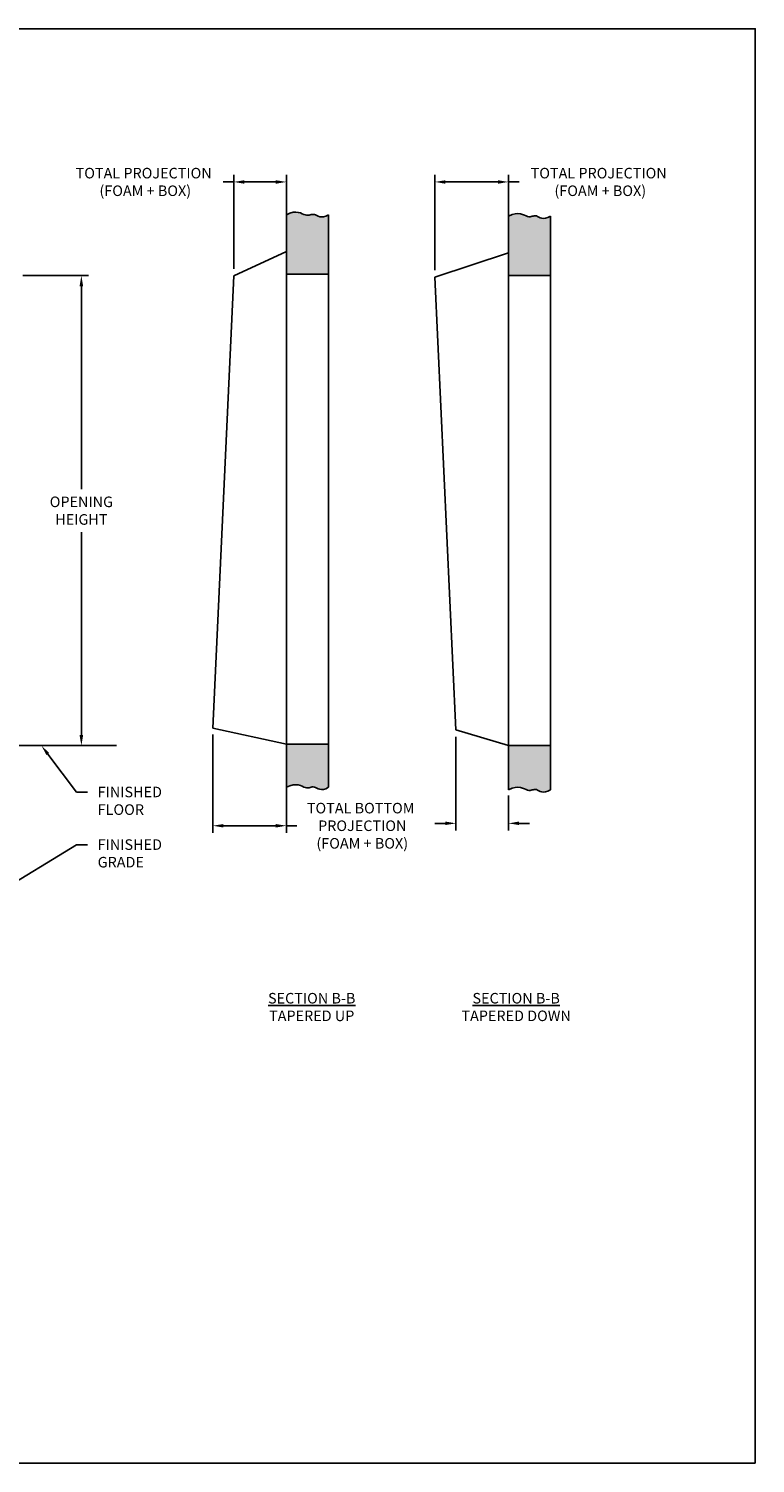
# Model space of a CAD drawing. Units: inches. Extents: x 197 to 1664, y 242 to 322.
# Drawn here: x 1657 to 1664, y 308 to 321 of the extents above; entities that cross this region are included whole.
import ezdxf
from ezdxf import colors
from ezdxf.entities.mleader import LeaderData, LeaderLine
from ezdxf.math import Vec2, Vec3

# ---------------------------------------------------------------- set-up
doc = ezdxf.new("R2010")
doc.units = ezdxf.units.IN
doc.header["$LTSCALE"] = 0.25
doc.header["$MEASUREMENT"] = 0
doc.layers.add('ANNOTATIONS', color=1, linetype='Continuous')
doc.layers.add('TM70R', color=7, linetype='Continuous')
doc.styles.add('ARIAL', font='arial.ttf', dxfattribs={"height": 0.09375})
doc.dimstyles.new('STANDARD$0', dxfattribs={"dimtxt": 0.09375, "dimasz": 0.0625, "dimexe": 0.0625, "dimexo": 0.0625, "dimgap": 0.0625, "dimtad": 0, "dimtih": 1, "dimtoh": 1, "dimdec": 4, "dimzin": 1, "dimdsep": 46, "dimlunit": 4, "dimtxsty": 'ARIAL', "dimcen": 0.089844, "dimadec": 0, "dimazin": 0, "dimtfac": 1, "dimtdec": 4, "dimtofl": 0, "dimtmove": 0, "dimatfit": 3, "dimfxl": 1, "dimfrac": 2, "dimtolj": 1, "dimtzin": 0, "dimarcsym": 0})

# ---------------------------------------------------------------- blocks, each defined once
blk = doc.blocks.new('*D1')
at = {"layer": 'ANNOTATIONS', "color": 0, "lineweight": -2, "transparency": 16777216}
for p, q in [((1660.937, 314.725), (1660.937, 313.894)), ((1661.403, 314.204), (1661.403, 313.894)), ((1660.843, 313.956), (1660.749, 313.956)), ((1661.497, 313.956), (1661.591, 313.956))]:
    blk.add_line(p, q, dxfattribs=at)
at = {"layer": 'ANNOTATIONS', "color": 0, "transparency": 16777216}
for points in [[(1660.843, 313.972), (1660.843, 313.941), (1660.937, 313.956)], [(1661.497, 313.972), (1661.497, 313.941), (1661.403, 313.956)]]:
    blk.add_solid(points, dxfattribs=at)
at = {"layer": 'defpoints', "color": 0, "transparency": 16777216}
for p in [(1660.937, 314.787), (1661.403, 314.266), (1661.403, 313.956)]:
    blk.add_point(p, dxfattribs=at)
at = {"layer": 'ANNOTATIONS', "color": 0, "transparency": 16777216, "insert": (1661.387, 313.956), "char_height": 0.0938, "attachment_point": 5, "style": 'ARIAL'}
blk.add_mtext('\\A1;\\P\\P     ', dxfattribs=at)
blk = doc.blocks.new('*D7')
at = {"layer": 'ANNOTATIONS', "color": 0, "lineweight": -2, "transparency": 16777216}
for p, q in [((1657.093, 318.818), (1657.674, 318.818)), ((1657.612, 318.724), (1657.612, 316.922)), ((1657.612, 314.74), (1657.612, 316.542)), ((1657.437, 314.646), (1657.674, 314.646))]:
    blk.add_line(p, q, dxfattribs=at)
at = {"layer": 'ANNOTATIONS', "color": 0, "transparency": 16777216}
for points in [[(1657.596, 318.724), (1657.628, 318.724), (1657.612, 318.818)], [(1657.596, 314.74), (1657.628, 314.74), (1657.612, 314.646)]]:
    blk.add_solid(points, dxfattribs=at)
at = {"layer": 'defpoints', "color": 0, "transparency": 16777216}
for p in [(1657.031, 318.818), (1657.612, 318.818), (1657.375, 314.646)]:
    blk.add_point(p, dxfattribs=at)
at = {"layer": 'ANNOTATIONS', "color": 0, "transparency": 16777216, "insert": (1657.612, 316.732), "char_height": 0.09375, "attachment_point": 5, "style": 'ARIAL'}
blk.add_mtext('\\A1;OPENING \\PHEIGHT', dxfattribs=at)
blk = doc.blocks.new('*D11')
at = {"layer": 'ANNOTATIONS', "color": 0, "lineweight": -2, "transparency": 16777216}
for p, q in [((1658.965, 318.88), (1658.965, 319.712)), ((1659.432, 319.095), (1659.432, 319.712)), ((1658.965, 319.65), (1658.872, 319.65)), ((1659.338, 319.65), (1659.059, 319.65))]:
    blk.add_line(p, q, dxfattribs=at)
at = {"layer": 'ANNOTATIONS', "color": 0, "transparency": 16777216}
for points in [[(1659.059, 319.665), (1659.059, 319.634), (1658.965, 319.65)], [(1659.338, 319.665), (1659.338, 319.634), (1659.432, 319.65)]]:
    blk.add_solid(points, dxfattribs=at)
at = {"layer": 'defpoints', "color": 0, "transparency": 16777216}
for p in [(1659.432, 319.65), (1659.432, 319.033), (1658.965, 318.817)]:
    blk.add_point(p, dxfattribs=at)
at = {"layer": 'ANNOTATIONS', "color": 0, "transparency": 16777216, "insert": (1658.165, 319.65), "char_height": 0.09375, "attachment_point": 5, "style": 'ARIAL'}
blk.add_mtext('\\A1;TOTAL PROJECTION\\P (FOAM + BOX)', dxfattribs=at)
blk = doc.blocks.new('*D12')
at = {"layer": 'ANNOTATIONS', "color": 0, "lineweight": -2, "transparency": 16777216}
for p, q in [((1660.75, 318.867), (1660.75, 319.712)), ((1661.403, 319.082), (1661.403, 319.712)), ((1660.844, 319.65), (1661.309, 319.65)), ((1661.403, 319.65), (1661.497, 319.65))]:
    blk.add_line(p, q, dxfattribs=at)
at = {"layer": 'ANNOTATIONS', "color": 0, "transparency": 16777216}
for points in [[(1660.844, 319.665), (1660.844, 319.634), (1660.75, 319.65)], [(1661.309, 319.665), (1661.309, 319.634), (1661.403, 319.65)]]:
    blk.add_solid(points, dxfattribs=at)
at = {"layer": 'defpoints', "color": 0, "transparency": 16777216}
for p in [(1661.403, 319.65), (1661.403, 319.02), (1660.75, 318.804)]:
    blk.add_point(p, dxfattribs=at)
at = {"layer": 'ANNOTATIONS', "color": 0, "transparency": 16777216, "insert": (1662.204, 319.65), "char_height": 0.09375, "attachment_point": 5, "style": 'ARIAL'}
blk.add_mtext('\\A1;TOTAL PROJECTION\\P (FOAM + BOX)', dxfattribs=at)
blk = doc.blocks.new('*D13')
at = {"layer": 'ANNOTATIONS', "color": 0, "lineweight": -2, "transparency": 16777216}
for p, q in [((1658.779, 314.746), (1658.779, 313.872)), ((1659.432, 314.598), (1659.432, 313.872)), ((1658.873, 313.935), (1659.338, 313.935)), ((1659.432, 313.935), (1659.526, 313.935))]:
    blk.add_line(p, q, dxfattribs=at)
at = {"layer": 'ANNOTATIONS', "color": 0, "transparency": 16777216}
for points in [[(1658.873, 313.95), (1658.873, 313.919), (1658.779, 313.935)], [(1659.338, 313.95), (1659.338, 313.919), (1659.432, 313.935)]]:
    blk.add_solid(points, dxfattribs=at)
at = {"layer": 'defpoints', "color": 0, "transparency": 16777216}
for p in [(1658.779, 314.809), (1659.432, 314.66), (1659.432, 313.935)]:
    blk.add_point(p, dxfattribs=at)
at = {"layer": 'ANNOTATIONS', "color": 0, "transparency": 16777216, "insert": (1660.091, 313.935), "char_height": 0.09375, "attachment_point": 5, "style": 'ARIAL'}
blk.add_mtext('\\A1;TOTAL BOTTOM\\P PROJECTION\\P (FOAM + BOX)', dxfattribs=at)

msp = doc.modelspace()

# ---------------------------------------------------------------- hatches: boundary and pattern name
at = {"layer": 'TM70R'}
h = msp.add_hatch(dxfattribs=at)
h.set_pattern_fill('AR-CONC', color=256, scale=0.015535, style=0)
h.set_pattern_definition([(50, (1638.48342, 307.50782), (0.1114296, -0.00974883), [0.0116516, -0.12816745]), (355, (1638.48342, 307.50782), (-0.02155564, 0.1168564), [0.00932127, -0.10253396]), (100.4514, (1638.4927, 307.507), (0.08987403, 0.10710753), [0.0099023, -0.1089256]), (46.1842, (1638.48342, 307.53889), (0.1658007, -0.0257141), [0.0174774, -0.1922512]), (96.6356, (1638.49723, 307.53674), (0.145204, 0.1513336), [0.0148535, -0.1633883]), (351.1842, (1638.48342, 307.53889), (0.1452039, 0.1513337), [0.0139819, -0.153801]), (21, (1638.49895, 307.53112), (0.0927322, -0.06254865), [0.0116516, -0.12816745]), (326, (1638.49895, 307.53112), (0.03780013, 0.1126553), [0.00932127, -0.10253396]), (71.4514, (1638.50668, 307.52591), (0.13053236, 0.05010656), [0.0099023, -0.1089256]), (37.5, (1638.483416, 307.507816), (0.00188909, 0.051716555), [0, -0.10129113, 0, -0.10408751, 0, -0.10292235]), (7.5, (1638.483416, 307.507816), (0.04086903, 0.06127363), [0, -0.05934542, 0, -0.09896081, 0, -0.03922701]), (327.5, (1638.448772, 307.507816), (0.08293171, -0.003504), [0, -0.03883862, 0, -0.1211765, 0, -0.1607919]), (317.5, (1638.43324, 307.507816), (0.0906006, 0.01555176), [0, -0.0504902, 0, -0.08047363, 0, -0.11418555])])
h.paths.add_polyline_path([(1659.43189, 319.35892), (1659.43189, 318.83221), (1659.80511, 318.83221), (1659.80511, 319.35892), (1659.78176, 319.34653), (1659.76126, 319.34027), (1659.74328, 319.33889), (1659.7275, 319.34112), (1659.7136, 319.34569), (1659.70126, 319.35133), (1659.69015, 319.35676), (1659.67994, 319.36073), (1659.67034, 319.3623), (1659.66111, 319.36184), (1659.65201, 319.36007), (1659.63502, 319.3557), (1659.61729, 319.35321), (1659.60069, 319.35656), (1659.58766, 319.36156), (1659.57306, 319.36809), (1659.55652, 319.37471), (1659.53766, 319.37999), (1659.51614, 319.38249), (1659.49158, 319.38077), (1659.46362, 319.37339)])
h.paths.add_polyline_path([(1659.80511, 314.66034), (1659.43189, 314.66034), (1659.43189, 314.27586), (1659.46362, 314.29033), (1659.49158, 314.29771), (1659.51614, 314.29943), (1659.53766, 314.29693), (1659.55652, 314.29165), (1659.57306, 314.28503), (1659.58766, 314.2785), (1659.60069, 314.2735), (1659.61248, 314.27112), (1659.62328, 314.27099), (1659.63332, 314.2724), (1659.64282, 314.27465), (1659.66442, 314.2802), (1659.67994, 314.27767), (1659.69015, 314.2737), (1659.70126, 314.26826), (1659.7136, 314.26263), (1659.7275, 314.25806), (1659.74328, 314.25583), (1659.76126, 314.25721), (1659.78176, 314.26346), (1659.80511, 314.27586)])
h = msp.add_hatch(dxfattribs=at)
h.set_pattern_fill('AR-CONC', color=256, scale=0.015535, style=0)
h.set_pattern_definition([(50, (1638.82538, 307.49474), (0.1114296, -0.00974883), [0.0116516, -0.12816745]), (355, (1638.82538, 307.49474), (-0.02155564, 0.1168564), [0.00932127, -0.10253396]), (100.4514, (1638.83466, 307.49393), (0.08987403, 0.10710753), [0.00990232, -0.10892558]), (46.1842, (1638.82538, 307.52581), (0.1658007, -0.0257141), [0.0174774, -0.1922512]), (96.6356, (1638.8392, 307.52367), (0.145204, 0.1513336), [0.0148535, -0.1633883]), (351.1842, (1638.82538, 307.52581), (0.1452039, 0.1513337), [0.0139819, -0.153801]), (21, (1638.84091, 307.51804), (0.0927322, -0.06254865), [0.0116516, -0.12816745]), (326, (1638.84091, 307.51804), (0.03780013, 0.1126553), [0.00932127, -0.10253396]), (71.4514, (1638.84864, 307.51283), (0.13053236, 0.05010656), [0.00990232, -0.10892558]), (37.5, (1638.825376, 307.49474), (0.00188909, 0.051716555), [0, -0.10129113, 0, -0.10408751, 0, -0.10292235]), (7.5, (1638.825376, 307.49474), (0.04086903, 0.06127363), [0, -0.05934542, 0, -0.09896081, 0, -0.03922701]), (327.5, (1638.79073, 307.49474), (0.08293171, -0.003504), [0, -0.03883862, 0, -0.1211765, 0, -0.1607919]), (317.5, (1638.775196, 307.49474), (0.0906006, 0.01555176), [0, -0.0504902, 0, -0.08047363, 0, -0.11418555])])
h.paths.add_polyline_path([(1661.40323, 319.34584), (1661.40323, 318.81914), (1661.77645, 318.81914), (1661.77645, 319.34584), (1661.7531, 319.33345), (1661.7326, 319.3272), (1661.71462, 319.32582), (1661.69884, 319.32805), (1661.68494, 319.33261), (1661.6726, 319.33825), (1661.66149, 319.34369), (1661.65129, 319.34766), (1661.64169, 319.34922), (1661.63245, 319.34876), (1661.62335, 319.347), (1661.60636, 319.34263), (1661.58863, 319.34013), (1661.57203, 319.34349), (1661.559, 319.34848), (1661.5444, 319.35501), (1661.52786, 319.36164), (1661.50901, 319.36692), (1661.48748, 319.36942), (1661.46292, 319.36769), (1661.43496, 319.36032)])
h.paths.add_polyline_path([(1661.77645, 314.64727), (1661.40323, 314.64727), (1661.40323, 314.25337), (1661.43496, 314.26784), (1661.46292, 314.27522), (1661.48748, 314.27694), (1661.50901, 314.27444), (1661.52786, 314.26916), (1661.5444, 314.26254), (1661.559, 314.25601), (1661.57203, 314.25101), (1661.58382, 314.24863), (1661.59462, 314.2485), (1661.60466, 314.24991), (1661.61416, 314.25216), (1661.63576, 314.25771), (1661.65129, 314.25518), (1661.66149, 314.25121), (1661.6726, 314.24577), (1661.68494, 314.24014), (1661.69884, 314.23557), (1661.71462, 314.23334), (1661.7326, 314.23472), (1661.7531, 314.24097), (1661.77645, 314.25337)])

# ---------------------------------------------------------------- linework, layer by layer
at = {"layer": 'defpoints'}
msp.add_lwpolyline([(1663.59417, 308.27517), (1644.87605, 308.27517), (1644.87605, 321.01028), (1663.59417, 321.01028)], close=True, dxfattribs=at)
at = {"layer": 'TM70R'}
for p, q in [((1659.43189, 314.27586), (1659.43189, 319.35892)), ((1659.80511, 314.27586), (1659.80511, 319.35892)), ((1661.40323, 314.25337), (1661.40323, 319.34584)), ((1661.77645, 314.25337), (1661.77645, 319.34584)), ((1658.96536, 318.81736), (1659.43189, 319.03268)), ((1660.75009, 318.80428), (1661.40323, 319.0196)), ((1658.77874, 314.8003), (1658.96536, 318.81736)), ((1659.80511, 318.83221), (1659.43189, 318.83221)), ((1660.9367, 314.78723), (1660.75009, 318.80428)), ((1661.77645, 318.81914), (1661.40323, 318.81914)), ((1659.43189, 314.66034), (1658.77874, 314.8003)), ((1661.40323, 314.64727), (1660.9367, 314.78723)), ((1657.92369, 314.64584), (1657.03098, 314.64584)), ((1659.80511, 314.66034), (1659.43189, 314.66034)), ((1661.77645, 314.64727), (1661.40323, 314.64727))]:
    msp.add_line(p, q, dxfattribs=at)
for points in [[(1659.43189, 319.35892), (1659.46362, 319.37339), (1659.49158, 319.38077), (1659.51614, 319.38249), (1659.53766, 319.37999), (1659.55652, 319.37471), (1659.57306, 319.36809), (1659.58766, 319.36156), (1659.60069, 319.35656), (1659.61248, 319.35418), (1659.62328, 319.35405), (1659.63332, 319.35547), (1659.64282, 319.35771), (1659.65201, 319.36007), (1659.66111, 319.36184), (1659.67034, 319.3623), (1659.67994, 319.36073), (1659.69015, 319.35676), (1659.70126, 319.35133), (1659.7136, 319.34569), (1659.7275, 319.34112), (1659.74328, 319.33889), (1659.76126, 319.34027), (1659.78176, 319.34653), (1659.80511, 319.35892)], [(1661.40323, 319.34584), (1661.43496, 319.36032), (1661.46292, 319.36769), (1661.48748, 319.36942), (1661.50901, 319.36692), (1661.52786, 319.36164), (1661.5444, 319.35501), (1661.559, 319.34848), (1661.57203, 319.34349), (1661.58382, 319.3411), (1661.59462, 319.34097), (1661.60466, 319.34239), (1661.61416, 319.34463), (1661.62335, 319.347), (1661.63245, 319.34876), (1661.64169, 319.34922), (1661.65129, 319.34766), (1661.66149, 319.34369), (1661.6726, 319.33825), (1661.68494, 319.33261), (1661.69884, 319.32805), (1661.71462, 319.32582), (1661.7326, 319.3272), (1661.7531, 319.33345), (1661.77645, 319.34584)], [(1659.43189, 314.27586), (1659.46362, 314.29033), (1659.49158, 314.29771), (1659.51614, 314.29943), (1659.53766, 314.29693), (1659.55652, 314.29165), (1659.57306, 314.28503), (1659.58766, 314.2785), (1659.60069, 314.2735), (1659.61248, 314.27112), (1659.62328, 314.27099), (1659.63332, 314.2724), (1659.64282, 314.27465), (1659.65201, 314.27701), (1659.66111, 314.27878), (1659.67034, 314.27923), (1659.67994, 314.27767), (1659.69015, 314.2737), (1659.70126, 314.26826), (1659.7136, 314.26263), (1659.7275, 314.25806), (1659.74328, 314.25583), (1659.76126, 314.25721), (1659.78176, 314.26346), (1659.80511, 314.27586)], [(1661.40323, 314.25337), (1661.43496, 314.26784), (1661.46292, 314.27522), (1661.48748, 314.27694), (1661.50901, 314.27444), (1661.52786, 314.26916), (1661.5444, 314.26254), (1661.559, 314.25601), (1661.57203, 314.25101), (1661.58382, 314.24863), (1661.59462, 314.2485), (1661.60466, 314.24991), (1661.61416, 314.25216), (1661.62335, 314.25452), (1661.63245, 314.25629), (1661.64169, 314.25675), (1661.65129, 314.25518), (1661.66149, 314.25121), (1661.6726, 314.24577), (1661.68494, 314.24014), (1661.69884, 314.23557), (1661.71462, 314.23334), (1661.7326, 314.23472), (1661.7531, 314.24097), (1661.77645, 314.25337)]]:
    msp.add_lwpolyline(points, dxfattribs=at)

# ---------------------------------------------------------------- texts
at = {"layer": 'ANNOTATIONS', "char_height": 0.09375, "width": 2.8261509, "attachment_point": 2, "style": 'ARIAL'}
for s, insert in [('{\\LSECTION B-B\\P}TAPERED UP', (1659.65649, 312.45055)), ('{\\LSECTION B-B\\P}TAPERED DOWN', (1661.47132, 312.45055))]:
    msp.add_mtext(s, dxfattribs=dict(at, insert=insert))

# ---------------------------------------------------------------- dimensions: what is measured, and where the dimension line sits
at = {"layer": 'ANNOTATIONS'}
for base, p1, p2, text, picture, middle in [((1659.43189, 319.64955), (1658.96536, 318.81736), (1659.43189, 319.03268), 'TOTAL PROJECTION\\P (FOAM + BOX)', '*D11', (1658.16475, 319.64955)), ((1661.40323, 319.64955), (1660.75009, 318.80428), (1661.40323, 319.0196), 'TOTAL PROJECTION\\P (FOAM + BOX)', '*D12', (1662.20383, 319.64955)), ((1659.43189, 313.93479), (1658.77915, 314.80895), (1659.43189, 314.66034), 'TOTAL BOTTOM\\P PROJECTION\\P (FOAM + BOX)', '*D13', (1660.09097, 313.93479)), ((1661.40323, 313.95639), (1660.9367, 314.78723), (1661.40323, 314.26645), '\\P\\P     ', '*D1', (1661.38666, 313.95639))]:
    dim = msp.add_linear_dim(base=base, p1=p1, p2=p2, text=text, dimstyle='STANDARD$0', override={"dimasz": 0.09375}, dxfattribs=at)
    dim.commit()
    dim.dimension.update_dxf_attribs({"geometry": picture, "text_midpoint": middle, "dimtype": 160})
dim = msp.add_linear_dim(base=(1657.61196, 318.8177), p1=(1657.3748, 314.64584), p2=(1657.03098, 318.8177), angle=90, text='OPENING \\PHEIGHT', dimstyle='STANDARD$0', override={"dimasz": 0.09375}, dxfattribs=at)
dim.commit()
dim.dimension.update_dxf_attribs({"geometry": '*D7', "text_midpoint": (1657.61196, 316.73177)})

# ---------------------------------------------------------------- leaders
ml = msp.add_multileader_mtext('Standard', dxfattribs=at)
ml.set_content('FINISHED FLOOR', color=256, style='ARIAL')
ml.set_leader_properties()
ml.build(insert=Vec2(0, 0))
ml.multileader.update_dxf_attribs({"dogleg_length": 0.36, "arrow_head_size": 0.09375})
ctx = ml.context
ctx.base_point, ctx.char_height, ctx.arrow_head_size, ctx.landing_gap_size, ctx.plane_origin = Vec3(1657.6667, 314.23364), 0.09375, 0.09375, 0.09, Vec3(1656.88167, 313.80042)
notes = []
notes.append((ctx, [(0, (1, 1, 0), (1657.56875, 314.23364), (1, 0), 0.09796, [(0, [(1657.2578, 314.64584)], 0, [])])]))
ctx.mtext.insert, ctx.mtext.width, ctx.mtext.flow_direction = Vec3(1657.7567, 314.28132), 0.9445531, 5
ml = msp.add_multileader_mtext('Standard', dxfattribs=at)
ml.set_content('FINISHED GRADE', color=256, style='ARIAL')
ml.set_leader_properties()
ml.build(insert=Vec2(0, 0))
ml.multileader.update_dxf_attribs({"dogleg_length": 0.36, "arrow_head_size": 0.09375})
ctx = ml.context
ctx.base_point, ctx.char_height, ctx.arrow_head_size, ctx.landing_gap_size, ctx.plane_origin = Vec3(1657.6667, 313.76678), 0.09375, 0.09375, 0.09, Vec3(1656.88167, 313.0737)
notes.append((ctx, [(0, (1, 1, 0), (1657.56875, 313.76678), (1, 0), 0.09796, [(0, [(1656.44708, 313.08261)], 0, [])])]))
ctx.mtext.insert, ctx.mtext.width, ctx.mtext.flow_direction = Vec3(1657.7567, 313.81446), 0.9445531, 5
for ctx, leaders in notes:
    for number, flags, end, landing, length, lines in leaders:
        leader = LeaderData()
        leader.index, (leader.has_last_leader_line, leader.has_dogleg_vector, leader.attachment_direction) = number, flags
        leader.last_leader_point, leader.dogleg_vector, leader.dogleg_length = Vec3(end), Vec3(landing), length
        for number, points, colour, breaks in lines:
            line = LeaderLine()
            line.index, line.vertices, line.color, line.breaks = number, Vec3.list(points), colors.encode_raw_color(colour), breaks
            leader.lines.append(line)
        ctx.leaders.append(leader)

doc.saveas('drawing.dxf')
